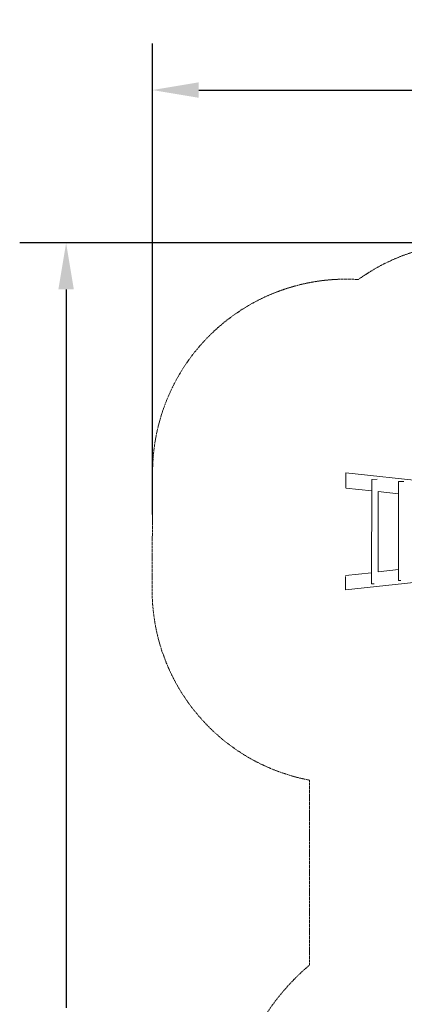
# Model space of a CAD drawing. Units: millimetres. Extents: x -2718 to 5597, y -8999 to 6500.
# Drawn here: x -2718 to 265, y -1129 to 6500 of the extents above; entities that cross this region are included whole.
import ezdxf

# ---------------------------------------------------------------- set-up
doc = ezdxf.new("R2010")
doc.units = ezdxf.units.MM
doc.linetypes.add('STRICHLINIE2', pattern=[9.525, 6.35, -3.175])
for name, color, linetype, lineweight in [('Bemaßung Sicherheitsbereich', 5, 'Continuous', 18), ('Konstruktion', 1, 'Continuous', 0), ('Sicherheitsber.', 142, 'STRICHLINIE2', 15)]:
    doc.layers.add(name, color=color, linetype=linetype, lineweight=lineweight)
doc.dimstyles.new('Standard$0', dxfattribs={"dimtxt": 0.18, "dimasz": 0.18, "dimexe": 0.18, "dimexo": 0.0625, "dimgap": 0.09, "dimtad": 0, "dimtih": 1, "dimtoh": 1, "dimdec": 4, "dimzin": 0, "dimdsep": 46, "dimtxsty": 'Standard', "dimcen": 0.09, "dimadec": 0, "dimazin": 0, "dimtfac": 1, "dimtdec": 4, "dimtofl": 0, "dimtmove": 0, "dimatfit": 3, "dimfxl": 0, "dimtolj": 1, "dimtzin": 0, "dimarcsym": 0})

# ---------------------------------------------------------------- blocks, each defined once
blk = doc.blocks.new('*D10')
at = {"layer": 'Bemaßung Sicherheitsbereich', "color": 0, "lineweight": -2, "transparency": 16777216}
for p, q in [((3583, 4769.6), (-2718.1, 4769.6)), ((-2358.1, 4409.6), (-2358.1, -1156.9)), ((-2358.1, -8639.3), (-2358.1, -3076.9)), ((1294.5, -8999.3), (-2718.1, -8999.3))]:
    blk.add_line(p, q, dxfattribs=at)
at = {"layer": 'Bemaßung Sicherheitsbereich', "color": 0, "transparency": 16777216}
for points in [[(-2418.1, 4409.6), (-2298.1, 4409.6), (-2358.1, 4769.6)], [(-2418.1, -8639.3), (-2298.1, -8639.3), (-2358.1, -8999.3)]]:
    blk.add_solid(points, dxfattribs=at)
at = {"layer": 'Defpoints', "color": 0, "transparency": 16777216}
for p in [(-2358.1, 4769.6), (3708, 4769.6), (1419.5, -8999.3)]:
    blk.add_point(p, dxfattribs=at)
at = {"layer": 'Bemaßung Sicherheitsbereich', "color": 0, "transparency": 16777216, "insert": (-2358.1, -2116.9), "char_height": 360, "attachment_point": 5, "rotation": 90}
blk.add_mtext('\\A1;13769', dxfattribs=at)
blk = doc.blocks.new('*D11')
at = {"layer": 'Bemaßung Sicherheitsbereich', "color": 0, "lineweight": -2, "transparency": 16777216}
for p, q in [((-1689.1, 2665.9), (-1689.1, 6314.4)), ((5595.6, 2663.7), (5595.6, 6314.4)), ((-1329.1, 5954.4), (1593.3, 5954.4)), ((5235.6, 5954.4), (2313.3, 5954.4))]:
    blk.add_line(p, q, dxfattribs=at)
at = {"layer": 'Bemaßung Sicherheitsbereich', "color": 0, "transparency": 16777216}
for points in [[(-1329.1, 6014.4), (-1329.1, 5894.4), (-1689.1, 5954.4)], [(5235.6, 6014.4), (5235.6, 5894.4), (5595.6, 5954.4)]]:
    blk.add_solid(points, dxfattribs=at)
at = {"layer": 'Defpoints', "color": 0, "transparency": 16777216}
for p in [(5595.6, 5954.4), (-1689.1, 2540.9), (5595.6, 2538.7)]:
    blk.add_point(p, dxfattribs=at)
at = {"layer": 'Bemaßung Sicherheitsbereich', "color": 0, "transparency": 16777216, "insert": (1953.3, 5954.4), "char_height": 360, "attachment_point": 5, "rotation": 90}
blk.add_mtext('\\A1;7285', dxfattribs=at)

msp = doc.modelspace()

# ---------------------------------------------------------------- linework, layer by layer
at = {"layer": 'Konstruktion'}
for p, q in [((-187.4, 2989.2), (596.2, 2902.8)), ((-187.4, 2872.7), (-187.4, 2989.2)), ((9.3, 2129), (12.8, 2937.5)), ((12.8, 2937.5), (55.5, 2939.5)), ((-189.9, 2869.5), (12.4, 2848.2)), ((62.3, 2845.2), (62.3, 2220.9)), ((62.3, 2842.9), (219.1, 2826.4)), ((-190.4, 2192.3), (9.7, 2215)), ((62.3, 2220.9), (219.1, 2238.7)), ((-190.9, 2184.8), (-190.9, 2081.3)), ((-190.9, 2081.3), (569.6, 2164.5)), ((31.6, 2128.4), (9.3, 2129))]:
    msp.add_line(p, q, dxfattribs=at)
msp.add_lwpolyline([(260.5, 2920.5), (219.1, 2920.5), (219.1, 2154.7), (237.1, 2154.7)], dxfattribs=at)
at = {"layer": 'Sicherheitsber.'}
for p, q in [((-1690.9, 2087), (-1687.4, 2994.9)), ((-470.4, -825.5), (-470.4, 607.6))]:
    msp.add_line(p, q, dxfattribs=at)
for centre, radius, start, end in [((785.1, 3269.1), 1500, 90.25848, 125.77092), ((-187.4, 2989.2), 1500, 86.33964, 179.78375), ((-190.9, 2081.3), 1500, 179.78375, 259.25932), ((694.1, -2198.1), 1800, 130.31047, 179.67685)]:
    msp.add_arc(centre, radius, start, end, dxfattribs=at)

# ---------------------------------------------------------------- dimensions: what is measured, and where the dimension line sits
at = {"layer": 'Bemaßung Sicherheitsbereich'}
dim = msp.add_linear_dim(base=(5595.6, 5954.4), p1=(-1689.1, 2540.9), p2=(5595.6, 2538.7), dimstyle='Standard$0', override={"dimscale": 2000, "dimdec": 0}, dxfattribs=at)
dim.commit()
dim.dimension.update_dxf_attribs({"geometry": '*D11', "text_midpoint": (1953.3, 5954.4), "text_rotation": 90})
dim = msp.add_linear_dim(base=(-2358.1, 4769.6), p1=(1419.5, -8999.3), p2=(3708, 4769.6), angle=90, dimstyle='Standard$0', override={"dimscale": 2000, "dimdec": 0}, dxfattribs=at)
dim.commit()
dim.dimension.update_dxf_attribs({"geometry": '*D10', "text_midpoint": (-2358.1, -2116.9), "dimtype": 160, "text_rotation": 90})

doc.saveas('drawing.dxf')
